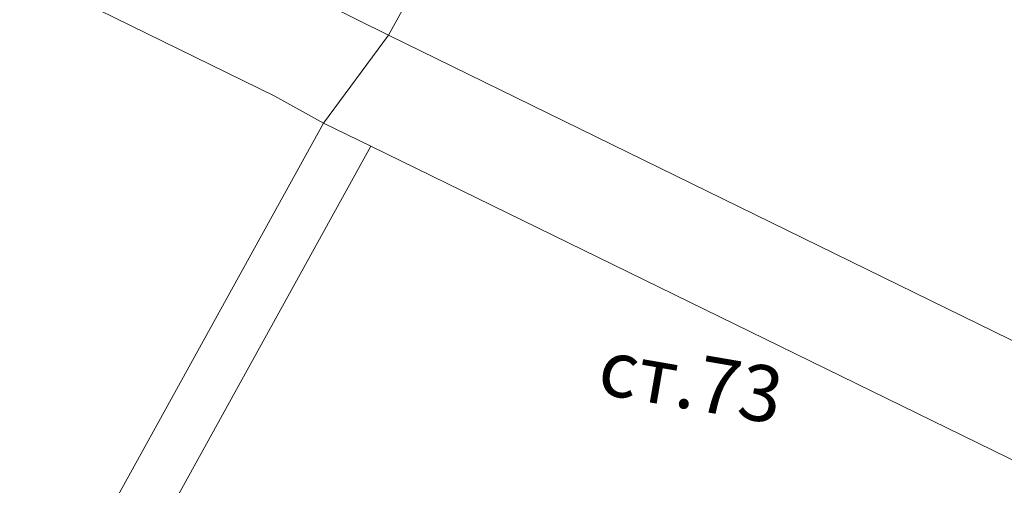
# Model space of a CAD drawing. Units: metres. Extents: x 431453 to 460707, y 4790657 to 4795960.
# Drawn here: x 445261 to 445318, y 4793449 to 4793476 of the extents above; entities that cross this region are included whole.
import ezdxf

# ---------------------------------------------------------------- set-up
doc = ezdxf.new("R2010")
doc.units = ezdxf.units.M
for name, pattern in [('CROSS2', [2, 1, -0.5, 0, -0.5]), ('DASHDOT2', [12.7, 6.35, -3.175, 0, -3.175]), ('FILLED', [0])]:
    doc.linetypes.add(name, pattern=pattern)
doc.layers.add('20_AXIS_1_LONG_AXES', color=10, linetype='CROSS2', lineweight=30)
doc.layers.add('_DRENOV', color=7, linetype='FILLED', lineweight=9)
doc.layers.add('E-SL-TXT', color=7, linetype='Continuous')
doc.styles.add('TXTX', font='KTXT.SHX', dxfattribs={"width": 0.8, "oblique": 9})

msp = doc.modelspace()

# ---------------------------------------------------------------- linework, layer by layer
at = {"layer": '20_AXIS_1_LONG_AXES', "linetype": 'DASHDOT2', "lineweight": 9, "flags": 128}
msp.add_lwpolyline([(432081.7706129095, 4793784.982656068, -0.09902650514151863), (433090.9561440354, 4794106.289882023), (433100.5760708422, 4794107.343141985), (433110.1995934406, 4794108.363027946), (433119.8264819134, 4794109.350640703), (433129.4565174999, 4794110.307082584), (433139.0894922182, 4794111.233457335), (433148.7252084867, 4794112.130870016), (433158.3634787448, 4794113.000426901), (433168.0041250727, 4794113.84323538), (433177.6469788098, 4794114.660403879), (433187.2918801737, 4794115.453041768), (433196.9386778772, 4794116.222259286), (433206.5872287456, 4794116.96916747), (433216.2373973329, 4794117.694878086), (433225.8890555379, 4794118.400503561), (433235.5420822196, 4794119.087156929), (433245.1963628124, 4794119.75595177), (433254.8517889407, 4794120.40800216), (433264.5082580335, 4794121.044422628), (433274.1656729386, 4794121.666328101), (433283.8239415361, 4794122.274833869), (433293.4829763523, 4794122.871055544), (433303.142694173, 4794123.456109025), (433312.8030156573, 4794124.031110461), (433322.4638649498, 4794124.597176222), (433332.1251692944, 4794125.155422871), (433341.7868586466, 4794125.706967132), (433351.4488652868, 4794126.252925868), (433361.1111234323, 4794126.79441605), (433370.7735688507, 4794127.332554744), (433380.4361384718, 4794127.868459074), (433390.0987700004, 4794128.403246211), (435959.4408800157, 4794270.556161119, 0.02050850720826641), (436775.6384838212, 4794349.384622903), (438745.3394087795, 4794621.522326652, -0.02006771755311083), (439384.2202501457, 4794683.793806742, -0.08385053988836227), (442032.5187626578, 4794390.557654894), (444574.2723545855, 4793666.301953685, -0.0492476070432675), (446036.5552403503, 4793089.014916669), (446352.5310738181, 4792926.749767591, 0.2573330863024737), (449826.4884371681, 4793028.630710022), (450633.9638058352, 4793505.06439817, -0.09199805667309409), (451662.4649963719, 4793880.002292562), (451815.259547893, 4793905.616866142), (452174.388629634, 4793965.821488607, -0.05122839615597657), (453500.1446281995, 4794050.424885565), (455609.8131436077, 4793968.869718959, 0.03160949968784176), (456241.1816515522, 4793984.378859896), (457898.0253583267, 4794130.153472717), (457908.7366861083, 4794131.09568291), (457919.4481227449, 4794132.036654647), (457930.1597766622, 4794132.97514944), (457940.8717554265, 4794133.909928718), (457951.5841653153, 4794134.839753803), (457962.2971108876, 4794135.763385868), (457973.0106945541, 4794136.679585902), (457983.7250161475, 4794137.587114673), (457994.4401724919, 4794138.484732706), (458005.1562569732, 4794139.371200239), (458015.8733591088, 4794140.245277205), (458026.5915641165, 4794141.105723194), (458037.3109524845, 4794141.951297444), (458048.0315995403, 4794142.780758807), (458058.7535750197, 4794143.592865735), (458069.476942635, 4794144.386376268), (458080.2017596443, 4794145.160048016), (458090.9280764193, 4794145.912638157), (458101.6559360134, 4794146.64290343), (458112.38537373, 4794147.349600135), (458123.1164166894, 4794148.031484141), (458133.849083397, 4794148.687310893), (458144.5833833104, 4794149.315835425), (458155.3193164064, 4794149.915812383), (458166.0568727482, 4794150.485996051), (458176.7960320527, 4794151.025140376), (458187.5367632565, 4794151.531999014), (458198.2790240839, 4794152.005325364), (458209.0227606129, 4794152.443872624), (458219.7679068427, 4794152.846393845), (458230.514384261, 4794153.211641995, -0.02211047244273532), (458495.6912744601, 4794150.026196109), (458507.8923627121, 4794149.314522712), (458528.6588130968, 4794147.988494619), (458552.4564350381, 4794146.300397328), (458567.7627515801, 4794145.074566974), (458587.6291121676, 4794143.490407818), (458607.5081141858, 4794141.642496098), (458636.3458045064, 4794138.785860723), (458652.3491017428, 4794137.083993273), (458663.511419376, 4794135.845504783), (458663.511419376, 4794135.845504783, -0.1119038291944924), (459915.9141239189, 4793699.502558704)], format="xyb", dxfattribs=at)
at = {"layer": '_DRENOV'}
for points in [[(445527.549, 4793917.604), (445472.628, 4793818.45), (445471.269, 4793815.996), (445445.839, 4793770.085), (445422.138, 4793727.297), (445420.413, 4793724.173), (445409.562, 4793704.584), (445399.558, 4793686.525), (445398.71, 4793684.994), (445389.821, 4793668.945), (445387.853, 4793665.398), (445359.491, 4793614.19), (445357.301, 4793610.239), (445325.49, 4793552.814), (445323.057, 4793548.419), (445294.327, 4793496.551), (445282.305, 4793474.844), (445278.713, 4793476.604), (445122.758, 4793552.499), (445047.2, 4793589.27), (445010.437, 4793607.161)], [(445387.853, 4793665.398), (445359.491, 4793614.19), (445357.301, 4793610.239), (445325.49, 4793552.814), (445323.057, 4793548.419), (445294.327, 4793496.551), (445282.305, 4793474.844), (445376.158, 4793428.894)], [(444868.264, 4793310.126), (444990.77, 4793242.487), (444985.023, 4793232.112), (445109.26, 4793163.515), (445147.493, 4793232.548), (445147.864, 4793233.208), (445172.087, 4793276.947), (445172.664, 4793277.991), (445176.655, 4793285.214), (445203.083, 4793333.084), (445243.05, 4793405.47), (445278.585, 4793469.815), (445282.305, 4793474.844), (445278.713, 4793476.604), (445122.758, 4793552.499), (445047.2, 4793589.27), (445010.437, 4793607.161)], [(445323.057, 4793548.4189), (445294.327, 4793496.551), (445282.305, 4793474.844)], [(445151.3, 4793532.313), (445275.798, 4793471.3521), (445278.585, 4793469.8149)], [(445282.305, 4793474.844), (445278.713, 4793476.604)], [(445176.655, 4793285.214), (445203.083, 4793333.084), (445243.05, 4793405.47), (445278.585, 4793469.815), (445282.305, 4793474.844), (445376.158, 4793428.894), (445402.293, 4793416.099), (445410.811, 4793411.933), (445462.394, 4793386.673), (445533.254, 4793351.979), (445535.96, 4793350.654), (445532.848, 4793345.498), (445400.982, 4793124.488)], [(445278.585, 4793469.8149), (445282.305, 4793474.844)], [(445376.158, 4793428.894), (445282.305, 4793474.844)], [(445243.05, 4793405.47), (445278.585, 4793469.8149)], [(445278.585, 4793469.8149), (445281.28, 4793468.5)], [(445281.28, 4793468.5), (445174.708, 4793275.494), (445174.147, 4793274.469), (445152.083, 4793234.632), (445150.482, 4793231.755), (445149.915, 4793230.731)], [(445281.28, 4793468.5), (445530.143, 4793346.823)]]:
    msp.add_lwpolyline(points, dxfattribs=at)
at = {"layer": '_DRENOV', "lineweight": 20}
for points in [[(445527.549, 4793917.604), (445472.628, 4793818.45), (445471.269, 4793815.996), (445445.839, 4793770.085), (445422.138, 4793727.297), (445420.413, 4793724.173), (445409.562, 4793704.584), (445399.558, 4793686.525), (445398.71, 4793684.994), (445389.821, 4793668.945), (445387.853, 4793665.398), (445359.491, 4793614.19), (445357.301, 4793610.239), (445325.49, 4793552.814), (445323.057, 4793548.419), (445294.327, 4793496.551), (445282.305, 4793474.844), (445278.713, 4793476.604), (445122.758, 4793552.499), (445047.2, 4793589.27), (445010.437, 4793607.161)], [(445387.853, 4793665.398), (445359.491, 4793614.19), (445357.301, 4793610.239), (445325.49, 4793552.814), (445323.057, 4793548.419), (445294.327, 4793496.551), (445282.305, 4793474.844), (445376.158, 4793428.894)], [(444868.264, 4793310.126), (444990.77, 4793242.487), (444985.023, 4793232.112), (445109.26, 4793163.515), (445147.493, 4793232.548), (445147.864, 4793233.208), (445172.087, 4793276.947), (445172.664, 4793277.991), (445176.655, 4793285.214), (445203.083, 4793333.084), (445243.05, 4793405.47), (445278.585, 4793469.815), (445282.305, 4793474.844), (445278.713, 4793476.604), (445122.758, 4793552.499), (445047.2, 4793589.27), (445010.437, 4793607.161)], [(445176.655, 4793285.214), (445203.083, 4793333.084), (445243.05, 4793405.47), (445278.585, 4793469.815), (445282.305, 4793474.844), (445376.158, 4793428.894), (445402.293, 4793416.099), (445410.811, 4793411.933), (445462.394, 4793386.673), (445533.254, 4793351.979), (445535.96, 4793350.654), (445532.848, 4793345.498), (445400.982, 4793124.488)]]:
    msp.add_lwpolyline(points, dxfattribs=at)
at = {"layer": '_DRENOV', "color": 4, "lineweight": 20, "flags": 128}
msp.add_lwpolyline([(445062.0442509964, 4793510.23917168, -0.02953177279927699), (445932.338104823, 4793141.635251218)], format="xyb", dxfattribs=at)

# ---------------------------------------------------------------- texts
at = {"layer": 'E-SL-TXT', "color": 4, "style": 'TXTX', "oblique": 9.000000000000048}
msp.add_text('ст.73', height=3.2, rotation=350.2119735574163, dxfattribs=at).set_placement((445294.1351262926, 4793454.380427998))

doc.saveas('drawing.dxf')
